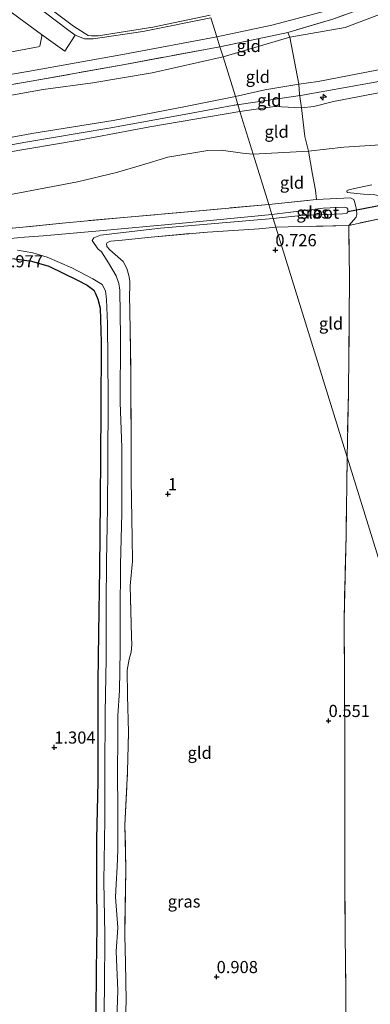
# Model space of a CAD drawing. Units: metres. Extents: x 89995 to 100006, y 412499 to 415048.
# Drawn here: x 96050 to 96122, y 413347 to 413550 of the extents above; entities that cross this region are included whole.
import ezdxf
from ezdxf.enums import TextEntityAlignment as Align

# ---------------------------------------------------------------- set-up
doc = ezdxf.new("R2010")
doc.units = ezdxf.units.M
doc.linetypes.add('IE-TERREINAFSCHEIDING', pattern=[10, 8, -2])
doc.layers.get('0').update_dxf_attribs({"lineweight": 25})
for name, color, linetype, lineweight in [('B-ME-AL-OVERIG-S-B1', 7, 'Continuous', 18), ('B-ME-GR-BOOM-GV-B6', 93, 'Continuous', 18), ('B-ME-GW-KRUINLIJN-L-B1', 93, 'Continuous', 18), ('B-ME-GW-TEENLIJN-L-B1', 93, 'Continuous', 18), ('B-ME-IE-GRASLAND-GV-B6', 93, 'Continuous', 18), ('B-ME-IE-GRONDWERKLIJN-GROND_INGERICHT-GV-B6', 253, 'Continuous', 18), ('B-ME-IE-HULPGEOMETRIE-L-B1', 53, 'Continuous', 18), ('B-ME-IE-TERREINAFSCHEIDING-DOORGANG-L-B1', 8, 'IE-TERREINAFSCHEIDING-KUNSTMATIG-OPEN', 18), ('B-ME-IE-TERREINAFSCHEIDING-RASTERHEKWERK-L-B1', 8, 'IE-TERREINAFSCHEIDING', 18), ('B-ME-OG-WATER-GV-B6', 153, 'Continuous', 18), ('B-ME-VH-VERH_SOORT-BETON-OVERIG-GV-B6', 8, 'IE-TERREINAFSCHEIDING-NATUURLIJK-HOUTWAL', 18), ('B-ME-VH-VERH_SOORT-GV-B6', 8, 'Continuous', 18)]:
    doc.layers.add(name, color=color, linetype=linetype, lineweight=lineweight)
for name, color, linetype in [('B-ME-GW-HOOGTEPUNT-S-B1', 10, 'Continuous'), ('B-ME-GW-INSTEEKWATERGANG-L-B1', 10, 'Continuous'), ('B-ME-KW-DUIKER-L-B1', 10, 'Continuous')]:
    doc.layers.add(name, color=color, linetype=linetype)
doc.styles.add('NLCS-ISO', font='NLCS-ISO.TTF')
doc.linetypes.add('IE-TERREINAFSCHEIDING-KUNSTMATIG-OPEN', pattern='A,7,-1.5,[67,NLCS.SHX,S=0.75,R=0,X=0,Y=0],-1.5', length=10)
doc.linetypes.add('IE-TERREINAFSCHEIDING-NATUURLIJK-HOUTWAL', pattern='A,7,-1.5,[67,NLCS.SHX,S=0.75,R=45,X=0,Y=0],-1.5,7,-1.5,[70,NLCS.SHX,S=0.75,R=0,X=0,Y=0],-1.5', length=20)

# ---------------------------------------------------------------- blocks, each defined once
blk = doc.blocks.new('hecto')
for p, q in [((0, 0.625), (-0.625, 0)), ((0, -0.625), (0, 0.625)), ((-0.625, 0), (0.625, 0)), ((0.625, 0), (0, -0.625))]:
    blk.add_line(p, q)
blk = doc.blocks.new('hoogtepunt')
for p, q in [((-0.5, 0), (0.5, 0)), ((0, 0.5), (0, -0.5))]:
    blk.add_line(p, q)

msp = doc.modelspace()

# ---------------------------------------------------------------- linework, layer by layer
at = {"layer": 'B-ME-GR-BOOM-GV-B6'}
msp.add_polyline3d([(96089.451, 413550.474, 1.436), (96077.632, 413548.015, 1.607), (96066.362, 413546.251, 1.496), (96064.981, 413546.221, 1.517), (96064.312, 413546.308, 1.521), (96061.288, 413548.203, 1.463), (96051.909, 413555.313, 1.071)], dxfattribs=at)
at = {"layer": 'B-ME-GW-INSTEEKWATERGANG-L-B1'}
msp.add_polyline3d([(96048.698, 413500.386, 0.885), (96052.591, 413499.791, 0.953), (96056.169, 413498.777, 0.963), (96062.081, 413495.869, 0.854), (96064.059, 413494.842, 0.82), (96065.438, 413493.84, 0.867), (96065.789, 413493.155, 0.864), (96066.304, 413491.962, 0.888), (96066.758, 413490.156, 0.848), (96066.972, 413483.146, 0.898), (96066.92, 413468.99, 0.913), (96066.733, 413450.459, 0.95), (96066.592, 413436.494, 0.988), (96066.45, 413423.2, 0.966), (96066.299, 413413.172, 0.95), (96066.277, 413403.292, 1.009), (96066.29, 413392.532, 0.972), (96065.992, 413380.785, 1.009), (96065.996, 413371.951, 0.972), (96066.043, 413362.828, 1.003), (96065.928, 413353.707, 0.997), (96065.855, 413344.805, 0.87)], dxfattribs=at)
at = {"layer": 'B-ME-GW-KRUINLIJN-L-B1'}
for points in [[(96094.022, 413531.86, 4.846), (96108.448, 413534.003, 5.243), (96131.522, 413538.144, 5.776), (96151.645, 413541.835, 6.094), (96182.722, 413548.128, 6.537), (96210.972, 413552.82, 7.501), (96241.63, 413559.694, 7.557), (96256.854, 413562.326, 7.546), (96263.844, 413563.922, 7.297), (96268.397, 413565.706, 7.172), (96271.623, 413567.549, 6.922), (96279.401, 413573.078, 6.389), (96292.968, 413583.274, 5.481), (96314.833, 413600.755, 4.415), (96330.308, 413613.284, 4.188), (96352.723, 413631.889, 4.245), (96367.541, 413643.785, 4.211), (96379.581, 413650.887, 4.313), (96392.316, 413660.704, 4.256), (96414.946, 413678.742, 4.676)], [(96185.548, 413551.587, 6.645), (96167.284, 413547.91, 5.994), (96152.375, 413545.408, 5.917), (96144.219, 413543.721, 6), (96134.762, 413541.439, 6.047), (96128.071, 413540.024, 5.55), (96111.708, 413536.819, 5.42), (96107.711, 413536.31, 5.295)], [(96094.641, 413533.736, 4.775), (96100.713, 413535.143, 4.9), (96107.711, 413536.31, 5.295)], [(96130.24, 413535.679, 5.42), (96114.854, 413532.718, 5.142), (96110.847, 413531.649, 5.076), (96108.259, 413531.396, 5.088), (96102.779, 413531.687, 5.055), (96095.59, 413530.674, 4.866)], [(96094.641, 413533.736, 4.775), (96084.038, 413531.59, 4.463), (96069.435, 413528.797, 4.584), (96052.653, 413526.127, 4.717), (96035.595, 413522.99, 4.708), (96020.215, 413519.875, 4.776), (96006.294, 413517.27, 4.785), (95991.038, 413514.931, 4.702), (95980.771, 413513.451, 4.804), (95969.507, 413511.528, 4.708), (95966.47, 413510.607, 4.711), (95964.172, 413510.056, 4.736), (95957.744, 413509.302, 4.705), (95943.28, 413506.682, 4.674), (95933.735, 413505.059, 4.717), (95918.686, 413502.653, 4.816), (95911.334, 413501.198, 4.798), (95908.959, 413500.355, 4.795), (95906.701, 413499.473, 4.81)], [(96095.157, 413532.071, 4.873), (96084.812, 413530.142, 4.628), (96068.52, 413527.213, 4.675), (96051.429, 413524.302, 4.849), (96034.495, 413521.333, 4.802), (96019.627, 413518.419, 4.881), (96003.377, 413515.428, 4.875), (95984.315, 413512.729, 4.902), (95964.246, 413509.025, 4.867), (95950.378, 413506.553, 4.846), (95933.778, 413503.357, 4.846), (95913.361, 413499.546, 4.878), (95909.835, 413498.399, 4.861), (95905.946, 413496.656, 4.864)], [(95908.57, 413495.562, 4.606), (95912.782, 413497.439, 4.668), (95919.426, 413499.165, 4.736), (95930.579, 413501.393, 4.77), (95944.614, 413504.243, 4.885), (95956.429, 413506.772, 4.885), (95973.553, 413509.506, 4.829), (95986.479, 413511.831, 4.826), (96004.17, 413514.344, 4.829), (96019.705, 413517.313, 4.767), (96031.954, 413519.655, 4.754), (96046.97, 413522.151, 4.711), (96062.443, 413524.731, 4.689), (96076.989, 413527.462, 4.584), (96095.59, 413530.674, 4.866)], [(96117.691, 413513.98, 0.711), (96117.644, 413514.321, 0.852), (96118.006, 413514.494, 1.017), (96119.826, 413514.946, 1.102), (96122.779, 413515.574, 1.187)]]:
    msp.add_polyline3d(points, dxfattribs=at)
at = {"layer": 'B-ME-GW-TEENLIJN-L-B1'}
msp.add_line((96098.329, 413521.842, 2), (96109.689, 413522.477, 2.123), dxfattribs=at)
for points in [[(96128.358, 413552.119, 1.665), (96117.313, 413547.975, 1.701), (96105.856, 413545.935, 1.76), (96092.099, 413541.934, 1.612)], [(96092.099, 413541.934, 1.612), (96077.472, 413538.586, 1.62), (96065.281, 413536.589, 1.651), (96055.005, 413535.188, 1.617), (96044.241, 413533.284, 1.552), (96029.024, 413530.391, 1.63), (96016.994, 413528.23, 1.58), (96005.7, 413526.499, 1.605), (95992.917, 413524.064, 1.614), (95980.819, 413522.142, 1.599), (95967.933, 413519.934, 1.623), (95946.337, 413515.98, 1.568), (95936.549, 413514.187, 1.487), (95921.43, 413511.918, 1.524), (95912.532, 413510.916, 1.729), (95907.178, 413509.944, 1.809)], [(96205.16, 413525.229, 4.017), (96203.922, 413527.199, 3.922), (96201.78, 413529.877, 3.656), (96200.049, 413531.443, 3.561), (96198.498, 413532.632, 3.455), (96197.13, 413533.63, 3.307), (96195.795, 413534.328, 3.265), (96194.382, 413534.878, 3.212), (96192.309, 413535.159, 3.141), (96187.969, 413535.349, 2.904), (96179.196, 413533.654, 2.442), (96168.012, 413531.141, 2.022), (96150.819, 413526.622, 1.655), (96135.906, 413523.933, 1.489), (96129.773, 413523.313, 1.59), (96124.54, 413523.782, 1.809), (96117.005, 413523.281, 1.945), (96109.689, 413522.477, 2.123)], [(95908.337, 413484.662, 1.22), (95909.7, 413486.945, 1.282), (95910.971, 413488.199, 1.35), (95912.283, 413488.778, 1.406), (95917.067, 413490.314, 1.437), (95923.777, 413491.577, 1.17), (95934.144, 413493.174, 1.149), (95949.689, 413495.11, 1.276), (95962.85, 413497.682, 1.301), (95976.536, 413500.486, 1.254), (95991.211, 413502.858, 1.121), (96009.503, 413506.179, 1.288), (96028.263, 413509.996, 1.192), (96046.082, 413513.165, 1.329), (96062.117, 413516.153, 1.412), (96070.115, 413518.066, 1.608), (96075.291, 413519.583, 1.973), (96080.712, 413521.209, 2.097), (96088.977, 413522.611, 2.054), (96091.716, 413522.673, 2.032), (96096.092, 413522.091, 2.069), (96098.329, 413521.842, 2)], [(96126.426, 413512.853, 0.257), (96123.37, 413513.501, 0.489), (96121.075, 413513.614, 0.62), (96117.691, 413513.98, 0.711)]]:
    msp.add_polyline3d(points, dxfattribs=at)
at = {"layer": 'B-ME-IE-GRASLAND-GV-B6'}
for points in [[(96005.501, 413583.89, 0.75), (96016.557, 413575.663, 0.738), (96024.458, 413569.519, 0.71), (96034.526, 413561.887, 0.762), (96041.754, 413556.31, 0.778), (96048.687, 413550.93, 1.153), (96054.646, 413546.496, 1.41), (96054.757, 413546.191, 1.426), (96054.307, 413544.077, 1.426), (96053.99, 413543.942, 1.432), (96047.783, 413542.802, 1.342), (96029.014, 413539.287, 1.457), (96015.678, 413536.975, 1.435), (95998.768, 413533.933, 1.435), (95985.312, 413531.558, 1.355), (95970.488, 413528.869, 1.333), (95959.742, 413527.195, 1.351), (95936.56, 413523.416, 1.302), (95923.974, 413521.276, 1.37), (95907.889, 413518.087, 1.541)], [(96091.46, 413543.995, 1.659), (96090.827, 413546.038, 1.609), (96102.15, 413548.422, 1.638), (96113.379, 413551.38, 1.666), (96121.538, 413554.001, 1.75), (96126.944, 413556.092, 1.75), (96132.063, 413558.287, 1.722), (96136.38, 413560.311, 1.581), (96139.036, 413561.568, 1.581), (96140.999, 413562.488, 1.609), (96145.545, 413562.168, 1.499), (96155.108, 413562.935, 1.553), (96167.734, 413563.611, 1.509), (96167.966, 413562.003, 1.895), (96149.065, 413560.375, 1.723), (96140.689, 413558.95, 1.781), (96138.945, 413558.345, 1.581), (96136.724, 413557.59, 1.75), (96126.522, 413554.014, 1.579), (96114.926, 413549.736, 1.817), (96105.479, 413546.954, 1.669), (96091.46, 413543.995, 1.659)], [(96051.909, 413555.313, 1.071), (96061.288, 413548.203, 1.463), (96064.312, 413546.308, 1.521), (96064.981, 413546.221, 1.517), (96066.362, 413546.251, 1.496), (96077.632, 413548.015, 1.607), (96089.451, 413550.474, 1.436)], [(96089.612, 413549.954, 1.503), (96075.589, 413547.105, 1.506), (96065.346, 413545.614, 1.5), (96063.563, 413545.656, 1.525), (96061.635, 413546.377, 1.506), (96060.034, 413547.541, 1.472), (96053.222, 413552.701, 1.234)], [(95905.433, 413513.558, 1.618), (95915.937, 413515.448, 1.596), (95932.017, 413518.148, 1.491), (95949.477, 413521.187, 1.457), (95972.675, 413525.256, 1.506), (96000.514, 413530.08, 1.497), (96025.456, 413534.438, 1.55), (96051.82, 413538.907, 1.541), (96071.76, 413542.442, 1.621), (96090.827, 413546.038, 1.609), (96091.46, 413543.995, 1.659)], [(96091.46, 413543.995, 1.659), (96071.875, 413540.348, 1.639), (96052.555, 413536.897, 1.614), (96035.419, 413533.976, 1.611), (96019.323, 413531.209, 1.549), (96004.094, 413528.515, 1.608), (95987.563, 413525.549, 1.63), (95968.167, 413522.192, 1.568), (95950.568, 413519.204, 1.499), (95933.738, 413516.11, 1.416), (95919.765, 413513.648, 1.524), (95907.64, 413511.412, 1.605)], [(95908.504, 413477.613, 0.736), (95910, 413482.098, 0.647), (95910.475, 413482.86, 0.612), (95911.649, 413484.099, 0.619), (95913.293, 413484.717, 0.715), (95915.963, 413485.587, 0.87), (95924.405, 413486.89, 0.86), (95933.355, 413488.418, 0.836), (95949.781, 413491.061, 0.916), (95960.115, 413492.971, 0.882), (95974.959, 413495.383, 0.854), (95985.05, 413497.124, 0.867), (95998.617, 413499.194, 0.888), (96006.745, 413500.748, 0.842), (96018.195, 413502.495, 0.836), (96027.179, 413504.097, 0.811), (96037.957, 413505.681, 0.87), (96050.151, 413506.723, 0.78), (96059.652, 413507.741, 0.612), (96064.176, 413508.148, 0.798), (96072.369, 413508.852, 0.926), (96088.025, 413510.26, 0.904), (96101.534, 413511.506, 0.915), (96102.176, 413509.433, -0.504)], [(96102.983, 413506.831, 0.794), (96102.433, 413508.605, -0.504), (96108.129, 413509.218, -0.504), (96116.764, 413509.546, -0.504), (96117.609, 413509.693, -0.504), (96117.812, 413509.994, -0.504), (96117.822, 413510.532, -0.504), (96117.629, 413510.769, -0.504), (96117.094, 413510.958, -0.504), (96112.712, 413510.714, -0.504), (96102.176, 413509.433, -0.504), (96101.534, 413511.506, 0.915), (96111.383, 413512.512, 0.887), (96118.35, 413512.853, 0.722), (96119.044, 413512.536, 0.666), (96119.233, 413512.119, 0.637), (96119.417, 413511.345, 0.598), (96119.597, 413510.391, 0.552), (96119.669, 413509.403, 0.541), (96119.534, 413508.885, 0.541), (96118.035, 413507.192, 0.642), (96108.074, 413506.923, 0.784), (96102.983, 413506.831, 0.794)], [(96102.176, 413509.433, -0.504), (96083.034, 413507.599, -0.504), (96066.591, 413506.05, -0.504), (96054.984, 413505.049, -0.504), (96051.17, 413504.758, -0.504), (96043.87, 413504.054, -0.504), (96032.261, 413502.634, -0.504), (96026.235, 413501.946, -0.504), (96023.828, 413501.639, -0.504), (96018.283, 413500.801, -0.504), (96003.006, 413497.906, -0.504), (95987.746, 413495.464, -0.504), (95969.075, 413492.35, -0.504), (95953.827, 413489.932, -0.504), (95931.371, 413486.112, -0.504), (95917.238, 413483.979, -0.504), (95914.536, 413483.422, -0.504), (95913.275, 413482.923, -0.504), (95912.202, 413481.964, -0.504), (95911.553, 413480.733, -0.504), (95909.301, 413473.8, -0.504), (95905.741, 413462.98, -0.504)], [(96070.224, 413343.57, -0.504), (96070.395, 413349.523, -0.504), (96070.093, 413357.558, -0.504), (96070.43, 413362.494, -0.504), (96069.905, 413368.742, -0.504), (96070.025, 413371.426, -0.504), (96070.231, 413374.995, -0.504), (96070.407, 413378.532, -0.504), (96070.411, 413386.617, -0.504), (96070.325, 413394.507, -0.504), (96070.394, 413401.52, -0.504), (96070.414, 413406.158, -0.504), (96070.72, 413411.347, -0.504), (96070.873, 413419.527, -0.504), (96070.888, 413427.028, -0.504), (96070.941, 413437.325, -0.504), (96071.234, 413447.912, -0.504), (96071.255, 413456.511, -0.504), (96071.249, 413461.444, -0.504), (96070.854, 413470.685, -0.504), (96070.979, 413484.136, -0.504), (96070.814, 413493.805, -0.504), (96070.631, 413495.201, -0.504), (96070.039, 413496.773, -0.504), (96068.48, 413499.496, -0.504), (96067.018, 413501.727, -0.504), (96066.252, 413502.383, -0.504), (96065.139, 413504.064, -0.504), (96065.435, 413504.612, -0.504), (96066.812, 413505.14, -0.504), (96079.174, 413506.636, -0.504), (96102.433, 413508.605, -0.504), (96102.983, 413506.831, 0.794)], [(96102.983, 413506.831, 0.794), (96099.545, 413506.508, 0.727), (96094.26, 413506.13, 0.64), (96088.888, 413505.821, 0.867), (96077.257, 413504.74, 1.087), (96071.319, 413504.144, 0.879), (96068.926, 413503.965, 0.581), (96068.193, 413503.637, 0.454), (96068.074, 413503.35, 0.442), (96068.166, 413502.815, 0.414), (96068.77, 413502.161, 0.47), (96071.487, 413499.716, 0.569), (96072.226, 413498.299, 0.594), (96072.705, 413496.869, 0.616), (96072.888, 413495.697, 0.616), (96072.875, 413494.392, 0.64), (96072.818, 413492.929, 0.628), (96072.965, 413485.711, 0.814), (96073.07, 413475.817, 0.727), (96073.157, 413463.235, 0.736), (96073.134, 413454.696, 0.789), (96073.359, 413442.794, 0.86), (96073.459, 413437.997, 0.752), (96072.95, 413432.916, 0.727), (96073.228, 413422.435, 0.761), (96073.259, 413420.842, 0.755), (96073.169, 413419.245, 0.603), (96072.762, 413417.797, 0.467), (96072.351, 413415.576, 0.464), (96072.397, 413410.312, 0.56), (96072.589, 413402.745, 0.64), (96072.422, 413394.661, 0.606), (96071.869, 413383.613, 0.566), (96072.025, 413374.53, 0.594), (96071.839, 413360.854, 0.597), (96071.955, 413355.229, 0.631), (96072.092, 413347.479, 0.606), (96071.798, 413337.399, 0.572)], [(96049.745, 413502.087, -0.504), (96052.876, 413501.52, -0.504), (96055.834, 413500.646, -0.504), (96060.913, 413498.41, -0.504), (96065.23, 413496.202, -0.504), (96067.17, 413494.998, -0.504), (96067.852, 413493.682, -0.504), (96068.038, 413491.942, -0.504), (96068.252, 413486.942, -0.504), (96068.389, 413471.82, -0.504), (96068.349, 413458.135, -0.504), (96068.25, 413449.081, -0.504), (96068.094, 413437.894, -0.504), (96068.014, 413429.232, -0.504), (96067.982, 413417.927, -0.504), (96067.765, 413406.738, -0.504), (96067.719, 413394.636, -0.504), (96067.696, 413384.757, -0.504), (96067.546, 413371.987, -0.504), (96067.751, 413361.093, -0.504), (96067.652, 413349.805, -0.504), (96067.469, 413339.583, -0.504)], [(96065.855, 413344.805, 0.87), (96065.928, 413353.707, 0.997), (96066.043, 413362.828, 1.003), (96065.996, 413371.951, 0.972), (96065.992, 413380.785, 1.009), (96066.29, 413392.532, 0.972), (96066.277, 413403.292, 1.009), (96066.299, 413413.172, 0.95), (96066.45, 413423.2, 0.966), (96066.592, 413436.494, 0.988), (96066.733, 413450.459, 0.95), (96066.92, 413468.99, 0.913), (96066.972, 413483.146, 0.898), (96066.758, 413490.156, 0.848), (96066.304, 413491.962, 0.888), (96065.789, 413493.155, 0.864), (96065.438, 413493.84, 0.867), (96064.059, 413494.842, 0.82), (96062.081, 413495.869, 0.854), (96056.169, 413498.777, 0.963), (96052.591, 413499.791, 0.953), (96048.698, 413500.386, 0.885)]]:
    msp.add_polyline3d(points, dxfattribs=at)
at = {"layer": 'B-ME-IE-GRONDWERKLIJN-GROND_INGERICHT-GV-B6'}
for points in [[(96128.358, 413552.119, 1.665), (96117.313, 413547.975, 1.701), (96105.856, 413545.935, 1.76), (96105.479, 413546.954, 1.669), (96114.926, 413549.736, 1.817)], [(96107.711, 413536.31, 5.295), (96105.856, 413545.935, 1.76), (96117.313, 413547.975, 1.701), (96128.358, 413552.119, 1.665)], [(96185.548, 413551.587, 6.645), (96167.284, 413547.91, 5.994), (96152.375, 413545.408, 5.917), (96144.219, 413543.721, 6), (96134.762, 413541.439, 6.047), (96128.071, 413540.024, 5.55), (96111.708, 413536.819, 5.42), (96107.711, 413536.31, 5.295)], [(96092.099, 413541.934, 1.612), (96091.46, 413543.995, 1.659), (96105.479, 413546.954, 1.669), (96105.856, 413545.935, 1.76), (96092.099, 413541.934, 1.612)], [(96094.641, 413533.736, 4.775), (96092.099, 413541.934, 1.612), (96105.856, 413545.935, 1.76), (96107.711, 413536.31, 5.295), (96100.713, 413535.143, 4.9), (96094.641, 413533.736, 4.775)], [(95907.64, 413511.412, 1.605), (95919.765, 413513.648, 1.524), (95933.738, 413516.11, 1.416), (95950.568, 413519.204, 1.499), (95968.167, 413522.192, 1.568), (95987.563, 413525.549, 1.63), (96004.094, 413528.515, 1.608), (96019.323, 413531.209, 1.549), (96035.419, 413533.976, 1.611), (96052.555, 413536.897, 1.614), (96071.875, 413540.348, 1.639), (96091.46, 413543.995, 1.659), (96092.099, 413541.934, 1.612)], [(95907.178, 413509.944, 1.809), (95912.532, 413510.916, 1.729), (95921.43, 413511.918, 1.524), (95936.549, 413514.187, 1.487), (95946.337, 413515.98, 1.568), (95967.933, 413519.934, 1.623), (95980.819, 413522.142, 1.599), (95992.917, 413524.064, 1.614), (96005.7, 413526.499, 1.605), (96016.994, 413528.23, 1.58), (96029.024, 413530.391, 1.63), (96044.241, 413533.284, 1.552), (96055.005, 413535.188, 1.617), (96065.281, 413536.589, 1.651), (96077.472, 413538.586, 1.62), (96092.099, 413541.934, 1.612), (96094.641, 413533.736, 4.775)], [(96092.099, 413541.934, 1.612), (96077.472, 413538.586, 1.62), (96065.281, 413536.589, 1.651), (96055.005, 413535.188, 1.617), (96044.241, 413533.284, 1.552), (96029.024, 413530.391, 1.63), (96016.994, 413528.23, 1.58), (96005.7, 413526.499, 1.605), (95992.917, 413524.064, 1.614), (95980.819, 413522.142, 1.599), (95967.933, 413519.934, 1.623), (95946.337, 413515.98, 1.568), (95936.549, 413514.187, 1.487), (95921.43, 413511.918, 1.524), (95912.532, 413510.916, 1.729), (95907.178, 413509.944, 1.809)], [(96130.24, 413535.679, 5.42), (96114.854, 413532.718, 5.142), (96110.847, 413531.649, 5.076), (96108.259, 413531.396, 5.088), (96107.861, 413534.248, 5.325), (96107.711, 413536.31, 5.295), (96111.708, 413536.819, 5.42), (96128.071, 413540.024, 5.55)], [(96095.59, 413530.674, 4.866), (96094.641, 413533.736, 4.775), (96100.713, 413535.143, 4.9), (96107.711, 413536.31, 5.295), (96107.861, 413534.248, 5.325), (96108.259, 413531.396, 5.088), (96102.779, 413531.687, 5.055), (96095.59, 413530.674, 4.866)], [(96109.689, 413522.477, 2.123), (96108.995, 413525.485, 3.099), (96108.259, 413531.396, 5.088), (96110.847, 413531.649, 5.076), (96114.854, 413532.718, 5.142), (96130.24, 413535.679, 5.42)], [(96094.641, 413533.736, 4.775), (96084.038, 413531.59, 4.463), (96069.435, 413528.797, 4.584), (96052.653, 413526.127, 4.717), (96035.595, 413522.99, 4.708), (96020.215, 413519.875, 4.776), (96006.294, 413517.27, 4.785), (95991.038, 413514.931, 4.702), (95980.771, 413513.451, 4.804), (95969.507, 413511.528, 4.708), (95966.47, 413510.607, 4.711), (95964.172, 413510.056, 4.736), (95957.744, 413509.302, 4.705), (95943.28, 413506.682, 4.674), (95933.735, 413505.059, 4.717), (95918.686, 413502.653, 4.816), (95911.334, 413501.198, 4.798), (95908.959, 413500.355, 4.795), (95906.701, 413499.473, 4.81)], [(95906.701, 413499.473, 4.81), (95908.959, 413500.355, 4.795), (95911.334, 413501.198, 4.798), (95918.686, 413502.653, 4.816), (95933.735, 413505.059, 4.717), (95943.28, 413506.682, 4.674), (95957.744, 413509.302, 4.705), (95964.172, 413510.056, 4.736), (95966.47, 413510.607, 4.711), (95969.507, 413511.528, 4.708), (95980.771, 413513.451, 4.804), (95991.038, 413514.931, 4.702), (96006.294, 413517.27, 4.785), (96020.215, 413519.875, 4.776), (96035.595, 413522.99, 4.708), (96052.653, 413526.127, 4.717), (96069.435, 413528.797, 4.584), (96084.038, 413531.59, 4.463), (96094.641, 413533.736, 4.775), (96095.59, 413530.674, 4.866)], [(96098.329, 413521.842, 2), (96095.59, 413530.674, 4.866), (96102.779, 413531.687, 5.055), (96108.259, 413531.396, 5.088), (96108.995, 413525.485, 3.099), (96109.689, 413522.477, 2.123), (96098.329, 413521.842, 2)], [(95908.57, 413495.562, 4.606), (95912.782, 413497.439, 4.668), (95919.426, 413499.165, 4.736), (95930.579, 413501.393, 4.77), (95944.614, 413504.243, 4.885), (95956.429, 413506.772, 4.885), (95973.553, 413509.506, 4.829), (95986.479, 413511.831, 4.826), (96004.17, 413514.344, 4.829), (96019.705, 413517.313, 4.767), (96031.954, 413519.655, 4.754), (96046.97, 413522.151, 4.711), (96062.443, 413524.731, 4.689), (96076.989, 413527.462, 4.584), (96095.59, 413530.674, 4.866), (96098.329, 413521.842, 2)], [(96095.59, 413530.674, 4.866), (96076.989, 413527.462, 4.584), (96062.443, 413524.731, 4.689), (96046.97, 413522.151, 4.711), (96031.954, 413519.655, 4.754), (96019.705, 413517.313, 4.767), (96004.17, 413514.344, 4.829), (95986.479, 413511.831, 4.826), (95973.553, 413509.506, 4.829), (95956.429, 413506.772, 4.885), (95944.614, 413504.243, 4.885), (95930.579, 413501.393, 4.77), (95919.426, 413499.165, 4.736), (95912.782, 413497.439, 4.668), (95908.57, 413495.562, 4.606)], [(96109.689, 413522.477, 2.123), (96117.005, 413523.281, 1.945), (96124.54, 413523.782, 1.809)], [(96124.54, 413523.782, 1.809), (96117.005, 413523.281, 1.945), (96109.689, 413522.477, 2.123)], [(96098.329, 413521.842, 2), (96096.092, 413522.091, 2.069), (96091.716, 413522.673, 2.032), (96088.977, 413522.611, 2.054), (96080.712, 413521.209, 2.097), (96075.291, 413519.583, 1.973), (96070.115, 413518.066, 1.608), (96062.117, 413516.153, 1.412), (96046.082, 413513.165, 1.329), (96028.263, 413509.996, 1.192), (96009.503, 413506.179, 1.288), (95991.211, 413502.858, 1.121), (95976.536, 413500.486, 1.254), (95962.85, 413497.682, 1.301), (95949.689, 413495.11, 1.276), (95934.144, 413493.174, 1.149), (95923.777, 413491.577, 1.17), (95917.067, 413490.314, 1.437), (95912.283, 413488.778, 1.406), (95910.971, 413488.199, 1.35), (95909.7, 413486.945, 1.282), (95908.337, 413484.662, 1.22)], [(95908.337, 413484.662, 1.22), (95909.7, 413486.945, 1.282), (95910.971, 413488.199, 1.35), (95912.283, 413488.778, 1.406), (95917.067, 413490.314, 1.437), (95923.777, 413491.577, 1.17), (95934.144, 413493.174, 1.149), (95949.689, 413495.11, 1.276), (95962.85, 413497.682, 1.301), (95976.536, 413500.486, 1.254), (95991.211, 413502.858, 1.121), (96009.503, 413506.179, 1.288), (96028.263, 413509.996, 1.192), (96046.082, 413513.165, 1.329), (96062.117, 413516.153, 1.412), (96070.115, 413518.066, 1.608), (96075.291, 413519.583, 1.973), (96080.712, 413521.209, 2.097), (96088.977, 413522.611, 2.054), (96091.716, 413522.673, 2.032), (96096.092, 413522.091, 2.069), (96098.329, 413521.842, 2), (96101.534, 413511.506, 0.915)], [(96101.534, 413511.506, 0.915), (96098.329, 413521.842, 2), (96109.689, 413522.477, 2.123), (96110.536, 413517.69, 1.125), (96111.195, 413514.449, 1.039), (96111.383, 413512.512, 0.887), (96101.534, 413511.506, 0.915)], [(96128.229, 413509.376, 0.279), (96118.035, 413507.192, 0.642), (96119.534, 413508.885, 0.541), (96119.669, 413509.403, 0.541), (96119.597, 413510.391, 0.552), (96119.417, 413511.345, 0.598), (96119.233, 413512.119, 0.637), (96119.044, 413512.536, 0.666), (96118.35, 413512.853, 0.722), (96111.383, 413512.512, 0.887), (96111.195, 413514.449, 1.039), (96110.536, 413517.69, 1.125), (96109.689, 413522.477, 2.123)], [(96123.37, 413513.501, 0.489), (96121.075, 413513.614, 0.62), (96117.691, 413513.98, 0.711), (96117.644, 413514.321, 0.852), (96118.006, 413514.494, 1.017), (96119.826, 413514.946, 1.102), (96122.779, 413515.574, 1.187)], [(96122.779, 413515.574, 1.187), (96119.826, 413514.946, 1.102), (96118.006, 413514.494, 1.017), (96117.644, 413514.321, 0.852), (96117.691, 413513.98, 0.711), (96121.075, 413513.614, 0.62), (96123.37, 413513.501, 0.489)], [(96161.607, 413317.758, 0.586), (96149.554, 413356.63, 0.551), (96136.587, 413398.452, 0.542), (96122.004, 413445.484, 0.328), (96117.675, 413459.446, 0.617), (96117.952, 413472.75, 0.427), (96118.176, 413496.121, 0.512), (96118.035, 413507.192, 0.642), (96128.229, 413509.376, 0.279), (96143.943, 413512.34, 0.404), (96146.498, 413512.725, 0.699), (96151.738, 413513.832, 0.767), (96166.705, 413517.096, 0.421), (96181.134, 413491.541, 0.376), (96191.462, 413473.379, 0.376), (96201.52, 413455.132, 0.535), (96201.645, 413447.147, 0.552), (96201.861, 413422.106, 0.563), (96202.111, 413399.383, 0.563), (96202, 413378.305, 0.575), (96202.178, 413357.105, 0.438), (96202.481, 413340.092, 0.467)], [(96101.534, 413511.506, 0.915), (96088.025, 413510.26, 0.904), (96072.369, 413508.852, 0.926), (96064.176, 413508.148, 0.798), (96059.652, 413507.741, 0.612), (96050.151, 413506.723, 0.78), (96037.957, 413505.681, 0.87), (96027.179, 413504.097, 0.811), (96018.195, 413502.495, 0.836), (96006.745, 413500.748, 0.842), (95998.617, 413499.194, 0.888), (95985.05, 413497.124, 0.867), (95974.959, 413495.383, 0.854), (95960.115, 413492.971, 0.882), (95949.781, 413491.061, 0.916), (95933.355, 413488.418, 0.836), (95924.405, 413486.89, 0.86), (95915.963, 413485.587, 0.87), (95913.293, 413484.717, 0.715), (95911.649, 413484.099, 0.619), (95910.475, 413482.86, 0.612), (95910, 413482.098, 0.647), (95908.504, 413477.613, 0.736)], [(96117.675, 413459.446, 0.617), (96102.983, 413506.831, 0.794), (96108.074, 413506.923, 0.784), (96118.035, 413507.192, 0.642), (96118.176, 413496.121, 0.512), (96117.952, 413472.75, 0.427), (96117.675, 413459.446, 0.617)], [(96071.798, 413337.399, 0.572), (96072.092, 413347.479, 0.606), (96071.955, 413355.229, 0.631), (96071.839, 413360.854, 0.597), (96072.025, 413374.53, 0.594), (96071.869, 413383.613, 0.566), (96072.422, 413394.661, 0.606), (96072.589, 413402.745, 0.64), (96072.397, 413410.312, 0.56), (96072.351, 413415.576, 0.464), (96072.762, 413417.797, 0.467), (96073.169, 413419.245, 0.603), (96073.259, 413420.842, 0.755), (96073.228, 413422.435, 0.761), (96072.95, 413432.916, 0.727), (96073.459, 413437.997, 0.752), (96073.359, 413442.794, 0.86), (96073.134, 413454.696, 0.789), (96073.157, 413463.235, 0.736), (96073.07, 413475.817, 0.727), (96072.965, 413485.711, 0.814), (96072.818, 413492.929, 0.628), (96072.875, 413494.392, 0.64), (96072.888, 413495.697, 0.616), (96072.705, 413496.869, 0.616), (96072.226, 413498.299, 0.594), (96071.487, 413499.716, 0.569), (96068.77, 413502.161, 0.47), (96068.166, 413502.815, 0.414), (96068.074, 413503.35, 0.442), (96068.193, 413503.637, 0.454), (96068.926, 413503.965, 0.581), (96071.319, 413504.144, 0.879), (96077.257, 413504.74, 1.087), (96088.888, 413505.821, 0.867), (96094.26, 413506.13, 0.64), (96099.545, 413506.508, 0.727), (96102.983, 413506.831, 0.794), (96117.675, 413459.446, 0.617)], [(96048.698, 413500.386, 0.885), (96052.591, 413499.791, 0.953), (96056.169, 413498.777, 0.963), (96062.081, 413495.869, 0.854), (96064.059, 413494.842, 0.82), (96065.438, 413493.84, 0.867), (96065.789, 413493.155, 0.864), (96066.304, 413491.962, 0.888), (96066.758, 413490.156, 0.848), (96066.972, 413483.146, 0.898), (96066.92, 413468.99, 0.913), (96066.733, 413450.459, 0.95), (96066.592, 413436.494, 0.988), (96066.45, 413423.2, 0.966), (96066.299, 413413.172, 0.95), (96066.277, 413403.292, 1.009), (96066.29, 413392.532, 0.972), (96065.992, 413380.785, 1.009), (96065.996, 413371.951, 0.972), (96066.043, 413362.828, 1.003), (96065.928, 413353.707, 0.997), (96065.855, 413344.805, 0.87)], [(96117.675, 413459.446, 0.617), (96117.455, 413443.354, 0.662), (96117.04, 413425.897, 0.696), (96117.14, 413414.844, 0.65), (96117.211, 413397.727, 0.795), (96117.193, 413385.879, 0.814), (96117.21, 413374.774, 0.833), (96117.28, 413361.232, 0.922), (96117.423, 413349.056, 0.879), (96117.327, 413336.977, 0.798)], [(96117.327, 413336.977, 0.798), (96117.423, 413349.056, 0.879), (96117.28, 413361.232, 0.922), (96117.21, 413374.774, 0.833), (96117.193, 413385.879, 0.814), (96117.211, 413397.727, 0.795), (96117.14, 413414.844, 0.65), (96117.04, 413425.897, 0.696), (96117.455, 413443.354, 0.662), (96117.675, 413459.446, 0.617), (96122.004, 413445.484, 0.328), (96136.587, 413398.452, 0.542), (96149.554, 413356.63, 0.551), (96161.607, 413317.758, 0.586)]]:
    msp.add_polyline3d(points, dxfattribs=at)
at = {"layer": 'B-ME-IE-HULPGEOMETRIE-L-B1'}
msp.add_polyline3d([(96089.612, 413549.954, 1.503), (96090.827, 413546.038, 1.609), (96091.46, 413543.995, 1.659), (96092.099, 413541.934, 1.612), (96094.641, 413533.736, 4.775), (96095.59, 413530.674, 4.866), (96098.329, 413521.842, 2), (96101.534, 413511.506, 0.915), (96102.176, 413509.433, -0.504), (96102.433, 413508.605, -0.504), (96102.983, 413506.831, 0.794), (96117.675, 413459.446, 0.617), (96122.004, 413445.484, 0.328), (96136.587, 413398.452, 0.542), (96149.554, 413356.63, 0.551), (96161.607, 413317.758, 0.586)], dxfattribs=at)
at = {"layer": 'B-ME-IE-TERREINAFSCHEIDING-DOORGANG-L-B1'}
msp.add_line((96110.536, 413517.69, 1.125), (96111.195, 413514.449, 1.039), dxfattribs=at)
at = {"layer": 'B-ME-IE-TERREINAFSCHEIDING-RASTERHEKWERK-L-B1'}
for p, q in [((96109.689, 413522.477, 2.123), (96110.536, 413517.69, 1.125)), ((96111.195, 413514.449, 1.039), (96111.383, 413512.512, 0.887)), ((96101.534, 413511.506, 0.915), (96111.383, 413512.512, 0.887)), ((96128.229, 413509.376, 0.279), (96118.035, 413507.192, 0.642))]:
    msp.add_line(p, q, dxfattribs=at)
for points in [[(96167.734, 413563.611, 1.509), (96167.966, 413562.003, 1.895), (96149.065, 413560.375, 1.723), (96140.689, 413558.95, 1.781), (96138.945, 413558.345, 1.581), (96136.724, 413557.59, 1.75), (96126.522, 413554.014, 1.579), (96114.926, 413549.736, 1.817), (96105.479, 413546.954, 1.669), (96091.46, 413543.995, 1.659)], [(96105.479, 413546.954, 1.669), (96105.856, 413545.935, 1.76), (96107.711, 413536.31, 5.295), (96107.861, 413534.248, 5.325), (96108.259, 413531.396, 5.088), (96108.995, 413525.485, 3.099), (96109.689, 413522.477, 2.123)], [(95907.64, 413511.412, 1.605), (95919.765, 413513.648, 1.524), (95933.738, 413516.11, 1.416), (95950.568, 413519.204, 1.499), (95968.167, 413522.192, 1.568), (95987.563, 413525.549, 1.63), (96004.094, 413528.515, 1.608), (96019.323, 413531.209, 1.549), (96035.419, 413533.976, 1.611), (96052.555, 413536.897, 1.614), (96071.875, 413540.348, 1.639), (96091.46, 413543.995, 1.659)], [(96101.534, 413511.506, 0.915), (96088.025, 413510.26, 0.904), (96072.369, 413508.852, 0.926), (96064.176, 413508.148, 0.798), (96059.652, 413507.741, 0.612), (96050.151, 413506.723, 0.78), (96037.957, 413505.681, 0.87), (96027.179, 413504.097, 0.811), (96018.195, 413502.495, 0.836), (96006.745, 413500.748, 0.842), (95998.617, 413499.194, 0.888), (95985.05, 413497.124, 0.867), (95974.959, 413495.383, 0.854), (95960.115, 413492.971, 0.882), (95949.781, 413491.061, 0.916), (95933.355, 413488.418, 0.836), (95924.405, 413486.89, 0.86), (95915.963, 413485.587, 0.87), (95913.293, 413484.717, 0.715), (95911.649, 413484.099, 0.619), (95910.475, 413482.86, 0.612), (95910, 413482.098, 0.647), (95908.504, 413477.613, 0.736)], [(96111.383, 413512.512, 0.887), (96118.35, 413512.853, 0.722), (96119.044, 413512.536, 0.666), (96119.233, 413512.119, 0.637), (96119.417, 413511.345, 0.598), (96119.597, 413510.391, 0.552), (96119.669, 413509.403, 0.541), (96119.534, 413508.885, 0.541), (96118.035, 413507.192, 0.642)], [(96118.035, 413507.192, 0.642), (96108.074, 413506.923, 0.784), (96102.983, 413506.831, 0.794)], [(96118.035, 413507.192, 0.642), (96118.176, 413496.121, 0.512), (96117.952, 413472.75, 0.427), (96117.675, 413459.446, 0.617)], [(96071.798, 413337.399, 0.572), (96072.092, 413347.479, 0.606), (96071.955, 413355.229, 0.631), (96071.839, 413360.854, 0.597), (96072.025, 413374.53, 0.594), (96071.869, 413383.613, 0.566), (96072.422, 413394.661, 0.606), (96072.589, 413402.745, 0.64), (96072.397, 413410.312, 0.56), (96072.351, 413415.576, 0.464), (96072.762, 413417.797, 0.467), (96073.169, 413419.245, 0.603), (96073.259, 413420.842, 0.755), (96073.228, 413422.435, 0.761), (96072.95, 413432.916, 0.727), (96073.459, 413437.997, 0.752), (96073.359, 413442.794, 0.86), (96073.134, 413454.696, 0.789), (96073.157, 413463.235, 0.736), (96073.07, 413475.817, 0.727), (96072.965, 413485.711, 0.814), (96072.818, 413492.929, 0.628), (96072.875, 413494.392, 0.64), (96072.888, 413495.697, 0.616), (96072.705, 413496.869, 0.616), (96072.226, 413498.299, 0.594), (96071.487, 413499.716, 0.569), (96068.77, 413502.161, 0.47), (96068.166, 413502.815, 0.414), (96068.074, 413503.35, 0.442), (96068.193, 413503.637, 0.454), (96068.926, 413503.965, 0.581), (96071.319, 413504.144, 0.879), (96077.257, 413504.74, 1.087), (96088.888, 413505.821, 0.867), (96094.26, 413506.13, 0.64), (96099.545, 413506.508, 0.727), (96102.983, 413506.831, 0.794)], [(96117.365, 413263.26, 0.823), (96117.543, 413268.078, 0.854), (96117.67, 413281.022, 0.851), (96117.439, 413294.892, 0.845), (96117.468, 413304.083, 0.901), (96117.329, 413316.362, 0.882), (96117.291, 413327.803, 0.811), (96117.327, 413336.977, 0.798), (96117.423, 413349.056, 0.879), (96117.28, 413361.232, 0.922), (96117.21, 413374.774, 0.833), (96117.193, 413385.879, 0.814), (96117.211, 413397.727, 0.795), (96117.14, 413414.844, 0.65), (96117.04, 413425.897, 0.696), (96117.455, 413443.354, 0.662), (96117.675, 413459.446, 0.617)]]:
    msp.add_polyline3d(points, dxfattribs=at)
at = {"layer": 'B-ME-KW-DUIKER-L-B1'}
msp.add_line((96127.946, 413511.905, -0.504), (96117.812, 413509.994, -0.504), dxfattribs=at)
at = {"layer": 'B-ME-OG-WATER-GV-B6'}
for points in [[(95905.741, 413462.98, -0.504), (95909.301, 413473.8, -0.504), (95911.553, 413480.733, -0.504), (95912.202, 413481.964, -0.504), (95913.275, 413482.923, -0.504), (95914.536, 413483.422, -0.504), (95917.238, 413483.979, -0.504), (95931.371, 413486.112, -0.504), (95953.827, 413489.932, -0.504), (95969.075, 413492.35, -0.504), (95987.746, 413495.464, -0.504), (96003.006, 413497.906, -0.504), (96018.283, 413500.801, -0.504), (96023.828, 413501.639, -0.504), (96026.235, 413501.946, -0.504), (96032.261, 413502.634, -0.504), (96043.87, 413504.054, -0.504), (96051.17, 413504.758, -0.504), (96054.984, 413505.049, -0.504), (96066.591, 413506.05, -0.504), (96083.034, 413507.599, -0.504), (96102.176, 413509.433, -0.504), (96102.433, 413508.605, -0.504)], [(96102.433, 413508.605, -0.504), (96102.176, 413509.433, -0.504), (96112.712, 413510.714, -0.504), (96117.094, 413510.958, -0.504), (96117.629, 413510.769, -0.504), (96117.822, 413510.532, -0.504), (96117.812, 413509.994, -0.504), (96117.609, 413509.693, -0.504), (96116.764, 413509.546, -0.504), (96108.129, 413509.218, -0.504), (96102.433, 413508.605, -0.504)], [(96102.433, 413508.605, -0.504), (96079.174, 413506.636, -0.504), (96066.812, 413505.14, -0.504), (96065.435, 413504.612, -0.504), (96065.139, 413504.064, -0.504), (96066.252, 413502.383, -0.504), (96067.018, 413501.727, -0.504), (96068.48, 413499.496, -0.504), (96070.039, 413496.773, -0.504), (96070.631, 413495.201, -0.504), (96070.814, 413493.805, -0.504), (96070.979, 413484.136, -0.504), (96070.854, 413470.685, -0.504), (96071.249, 413461.444, -0.504), (96071.255, 413456.511, -0.504), (96071.234, 413447.912, -0.504), (96070.941, 413437.325, -0.504), (96070.888, 413427.028, -0.504), (96070.873, 413419.527, -0.504), (96070.72, 413411.347, -0.504), (96070.414, 413406.158, -0.504), (96070.394, 413401.52, -0.504), (96070.325, 413394.507, -0.504), (96070.411, 413386.617, -0.504), (96070.407, 413378.532, -0.504), (96070.231, 413374.995, -0.504), (96070.025, 413371.426, -0.504), (96069.905, 413368.742, -0.504), (96070.43, 413362.494, -0.504), (96070.093, 413357.558, -0.504), (96070.395, 413349.523, -0.504), (96070.224, 413343.57, -0.504)], [(96067.469, 413339.583, -0.504), (96067.652, 413349.805, -0.504), (96067.751, 413361.093, -0.504), (96067.546, 413371.987, -0.504), (96067.696, 413384.757, -0.504), (96067.719, 413394.636, -0.504), (96067.765, 413406.738, -0.504), (96067.982, 413417.927, -0.504), (96068.014, 413429.232, -0.504), (96068.094, 413437.894, -0.504), (96068.25, 413449.081, -0.504), (96068.349, 413458.135, -0.504), (96068.389, 413471.82, -0.504), (96068.252, 413486.942, -0.504), (96068.038, 413491.942, -0.504), (96067.852, 413493.682, -0.504), (96067.17, 413494.998, -0.504), (96065.23, 413496.202, -0.504), (96060.913, 413498.41, -0.504), (96055.834, 413500.646, -0.504), (96052.876, 413501.52, -0.504), (96049.745, 413502.087, -0.504)]]:
    msp.add_polyline3d(points, dxfattribs=at)
at = {"layer": 'B-ME-VH-VERH_SOORT-BETON-OVERIG-GV-B6'}
for points in [[(95907.889, 413518.087, 1.541), (95923.974, 413521.276, 1.37), (95936.56, 413523.416, 1.302), (95959.742, 413527.195, 1.351), (95970.488, 413528.869, 1.333), (95985.312, 413531.558, 1.355), (95998.768, 413533.933, 1.435), (96015.678, 413536.975, 1.435), (96029.014, 413539.287, 1.457), (96047.783, 413542.802, 1.342), (96053.99, 413543.942, 1.432), (96054.307, 413544.077, 1.426), (96054.757, 413546.191, 1.426), (96054.646, 413546.496, 1.41), (96059.458, 413543.065, 1.51), (96061.635, 413546.377, 1.506), (96063.563, 413545.656, 1.525), (96065.346, 413545.614, 1.5), (96075.589, 413547.105, 1.506), (96089.612, 413549.954, 1.503), (96090.827, 413546.038, 1.609)], [(96090.827, 413546.038, 1.609), (96089.612, 413549.954, 1.503)], [(96113.379, 413551.38, 1.666), (96102.15, 413548.422, 1.638), (96090.827, 413546.038, 1.609)], [(96090.827, 413546.038, 1.609), (96071.76, 413542.442, 1.621), (96051.82, 413538.907, 1.541), (96025.456, 413534.438, 1.55), (96000.514, 413530.08, 1.497), (95972.675, 413525.256, 1.506), (95949.477, 413521.187, 1.457), (95932.017, 413518.148, 1.491), (95915.937, 413515.448, 1.596), (95905.433, 413513.558, 1.618)]]:
    msp.add_polyline3d(points, dxfattribs=at)
at = {"layer": 'B-ME-VH-VERH_SOORT-GV-B6'}
msp.add_polyline3d([(96006.607, 413585.759, 0.681), (96007.958, 413587.381, 0.712), (96012.38, 413584.077, 0.747), (96018.194, 413579.427, 0.79), (96028.844, 413571.256, 0.756), (96037.303, 413565.029, 0.697), (96044.084, 413559.676, 0.809), (96053.222, 413552.701, 1.234), (96060.034, 413547.541, 1.472), (96061.635, 413546.377, 1.506), (96059.458, 413543.065, 1.51), (96054.646, 413546.496, 1.41), (96048.687, 413550.93, 1.153), (96041.754, 413556.31, 0.778), (96034.526, 413561.887, 0.762), (96024.458, 413569.519, 0.71), (96016.557, 413575.663, 0.738), (96005.501, 413583.89, 0.75), (96006.607, 413585.759, 0.681)], dxfattribs=at)

# ---------------------------------------------------------------- block references
at = {"layer": 'B-ME-AL-OVERIG-S-B1', "rotation": 90}
msp.add_blockref('hecto', (96112.772, 413533.579, 5.631), dxfattribs=at)
at = {"layer": 'B-ME-GW-HOOGTEPUNT-S-B1', "rotation": 90}
for p in [(96102.885, 413502.104, 0.726), (96102.885, 413502.104, 0.726), (96080.737, 413451.823, 1), (96080.737, 413451.823, 1), (96113.859, 413405.11, 0.551), (96113.859, 413405.11, 0.551), (96057.293, 413399.626, 1.304), (96057.293, 413399.626, 1.304), (96090.771, 413352.345, 0.908), (96090.771, 413352.345, 0.908)]:
    msp.add_blockref('hoogtepunt', p, dxfattribs=at)

# ---------------------------------------------------------------- texts
at = {"layer": 'B-ME-GW-HOOGTEPUNT-S-B1', "ltscale": 0.2, "style": 'NLCS-ISO'}
for s, p in [('0.726', (96102.885, 413502.104, 0.726)), ('0.726', (96102.885, 413502.104, 0.726)), ('0.977', (96046.451, 413497.764, 0.977)), ('0.977', (96046.451, 413497.764, 0.977)), ('1', (96080.737, 413451.823, 1)), ('1', (96080.737, 413451.823, 1)), ('0.551', (96113.859, 413405.11, 0.551)), ('0.551', (96113.859, 413405.11, 0.551)), ('1.304', (96057.293, 413399.626, 1.304)), ('1.304', (96057.293, 413399.626, 1.304)), ('0.908', (96090.771, 413352.345, 0.908)), ('0.908', (96090.771, 413352.345, 0.908))]:
    msp.add_text(s, height=2.5, dxfattribs=at).set_placement(p, align=Align.BOTTOM_LEFT)
at = {"layer": 'B-ME-IE-GRASLAND-GV-B6', "ltscale": 0.2, "style": 'NLCS-ISO'}
for p in [(96110.601, 413509.842), (96084.061, 413367.888)]:
    msp.add_text('gras', height=2.5, dxfattribs=at).set_placement(p, align=Align.MIDDLE_CENTER)
at = {"layer": 'B-ME-IE-GRONDWERKLIJN-GROND_INGERICHT-GV-B6', "ltscale": 0.2, "style": 'NLCS-ISO'}
for p in [(96097.399, 413544.15), (96099.277, 413537.799), (96101.643, 413532.983), (96103.139, 413526.486), (96106.314, 413515.997), (96114.367, 413486.958), (96087.281, 413398.512)]:
    msp.add_text('gld', height=2.5, dxfattribs=at).set_placement(p, align=Align.MIDDLE_CENTER)
at = {"layer": 'B-ME-OG-WATER-GV-B6', "ltscale": 0.2, "style": 'NLCS-ISO'}
msp.add_text('sloot', height=2.5, dxfattribs=at).set_placement((96112.056, 413509.824), align=Align.MIDDLE_CENTER)

doc.saveas('drawing.dxf')
